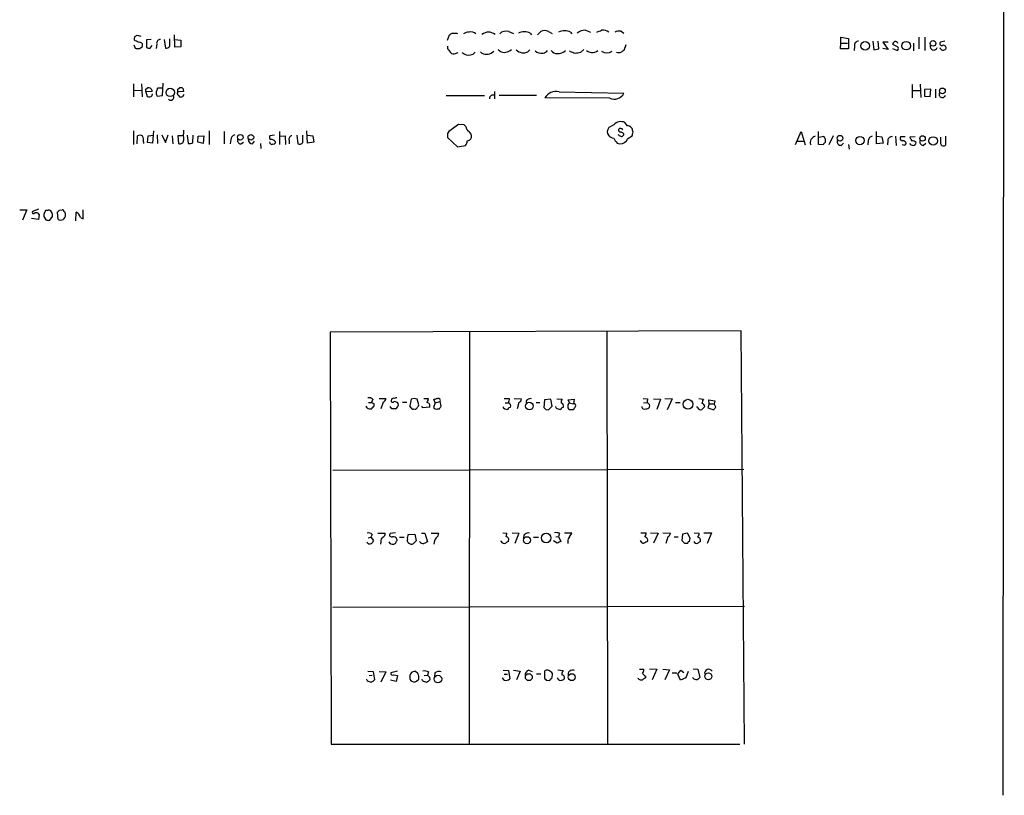
# Model space of a CAD drawing. Extents: x 9 to 1117, y 6 to 920.
# Drawn here: x 877 to 1059, y 355 to 499 of the extents above; entities that cross this region are included whole.
import ezdxf

# ---------------------------------------------------------------- set-up
doc = ezdxf.new("R2010")
doc.units = 0
doc.header["$MEASUREMENT"] = 0
doc.layers.add('MAIN', color=5, linetype='CONTINUOUS')

msp = doc.modelspace()

# ---------------------------------------------------------------- linework, layer by layer
at = {"layer": 'MAIN'}
for p, q in [((1059.0953, 862.9226), (1058.8413, 355.3459)), ((957.58, 496.6546), (957.7493, 496.5699)), ((967.232, 496.9086), (968.0787, 496.5699)), ((971.2113, 496.6546), (971.4653, 496.3159)), ((972.566, 496.3159), (973.1587, 496.9086)), ((974.598, 496.9086), (975.2753, 496.5699)), ((978.662, 496.8239), (978.916, 496.4853)), ((981.456, 497.1626), (982.3873, 496.8239)), ((988.06, 496.9933), (988.568, 496.6546)), ((897.9747, 495.2153), (897.8053, 495.3846)), ((897.89, 495.9773), (898.3133, 496.2313)), ((898.3133, 496.2313), (898.9907, 496.0619)), ((900.938, 495.4693), (900.0913, 495.3846)), ((900.0913, 495.3846), (900.0913, 494.0299)), ((903.3087, 495.4693), (903.5627, 493.8606)), ((904.4093, 494.1993), (904.4093, 495.5539)), ((905.3407, 494.0299), (905.256, 496.3159)), ((905.3407, 495.4693), (906.4413, 495.2999)), ((906.4413, 495.2999), (906.4413, 494.1146)), ((955.8867, 495.2999), (956.2253, 496.3159)), ((1028.7, 493.6913), (1028.7847, 494.7919)), ((1028.7847, 494.7919), (1028.7847, 495.8926)), ((1028.7847, 495.8926), (1030.224, 495.6386)), ((1028.7847, 494.7919), (1030.0547, 494.7919)), ((1030.224, 495.6386), (1030.224, 493.6913)), ((1034.7113, 495.1306), (1034.8807, 493.5219)), ((1035.812, 493.6913), (1035.7273, 495.1306)), ((1037.59, 494.9613), (1036.574, 494.9613)), ((1036.574, 494.9613), (1037.59, 493.6066)), ((1042.2467, 494.7919), (1042.2467, 493.3526)), ((1043.2627, 495.8926), (1043.2627, 493.6913)), ((1044.3633, 495.8926), (1044.3633, 493.4373)), ((1048.0887, 495.1306), (1047.242, 494.9613)), ((897.7207, 494.4533), (897.9747, 493.8606)), ((898.7367, 493.7759), (899.2447, 494.1146)), ((900.7687, 493.8606), (901.1073, 494.3686)), ((901.954, 494.6226), (901.8693, 493.7759)), ((906.4413, 494.1146), (905.3407, 494.0299)), ((956.056, 493.5219), (956.3947, 493.0139)), ((957.326, 492.8446), (957.834, 493.0139)), ((962.2367, 492.9293), (961.9827, 493.1833)), ((965.5387, 493.2679), (965.2847, 493.5219)), ((970.788, 493.1833), (971.1267, 493.5219)), ((978.662, 493.1833), (978.4927, 493.3526)), ((981.1173, 493.6066), (980.5247, 493.0139)), ((988.9067, 494.4533), (988.568, 493.4373)), ((1030.224, 493.6913), (1028.7, 493.6913)), ((1031.3247, 494.1993), (1031.24, 493.4373)), ((1034.8807, 493.5219), (1035.812, 493.6913)), ((1037.59, 493.6066), (1036.574, 493.7759)), ((1038.352, 493.7759), (1039.2833, 493.4373)), ((1039.2833, 494.1146), (1038.4367, 494.5379)), ((897.636, 487.2566), (897.636, 484.8013)), ((897.7207, 485.9866), (899.2447, 486.0713)), ((899.16, 487.2566), (899.2447, 484.8013)), ((899.922, 486.2406), (900.2607, 486.4946)), ((901.1073, 485.8173), (899.922, 485.7326)), ((899.922, 485.7326), (900.176, 484.8859)), ((903.0547, 486.4099), (902.1233, 486.4099)), ((903.0547, 485.0553), (903.1393, 487.3413)), ((905.8487, 486.2406), (906.1873, 486.4946)), ((906.9493, 485.8173), (905.8487, 485.7326)), ((906.78, 486.4099), (906.9493, 485.8173)), ((964.6073, 485.8173), (964.6073, 484.4626)), ((976.5453, 485.7326), (988.568, 485.4786)), ((1041.9927, 487.0873), (1041.9927, 484.6319)), ((1041.9927, 485.9866), (1043.5167, 485.9866)), ((1043.5167, 487.1719), (1043.6013, 484.7166)), ((1045.464, 486.2406), (1044.2787, 486.1559)), ((1044.2787, 486.1559), (1044.2787, 484.9706)), ((1045.3793, 484.8859), (1045.464, 486.2406)), ((1046.3107, 486.2406), (1046.3107, 484.6319)), ((901.1073, 485.0553), (901.192, 485.3939)), ((902.0387, 484.9706), (903.0547, 485.0553)), ((906.018, 485.0553), (906.1873, 484.8013)), ((906.78, 484.8859), (907.034, 485.3093)), ((955.6327, 485.0553), (962.7447, 485.0553)), ((965.454, 485.1399), (972.3967, 485.1399)), ((985.9433, 484.5473), (973.9207, 484.6319)), ((1044.2787, 484.9706), (1045.3793, 484.8859)), ((897.636, 478.5359), (897.636, 475.9959)), ((901.3613, 478.5359), (901.192, 476.2499)), ((911.6907, 478.5359), (911.6907, 475.9959)), ((914.4847, 478.3666), (914.4847, 476.0806)), ((924.7293, 478.3666), (924.7293, 475.9959)), ((929.894, 476.2499), (929.8093, 478.5359)), ((957.9187, 479.7213), (956.1407, 478.3666)), ((958.9347, 479.6366), (957.9187, 479.7213)), ((959.2733, 479.2979), (958.9347, 479.6366)), ((986.7053, 479.6366), (985.774, 479.1286)), ((989.2453, 479.4673), (988.7373, 480.0599)), ((990.092, 478.9593), (989.9227, 479.1286)), ((1020.4027, 475.9959), (1021.4187, 478.3666)), ((1021.4187, 478.3666), (1022.1807, 475.9113)), ((1024.636, 475.9959), (1024.636, 478.3666)), ((1035.3887, 476.0806), (1035.3887, 478.3666)), ((898.3133, 476.0806), (898.398, 477.6046)), ((899.4987, 476.5039), (899.4987, 476.1653)), ((900.2607, 476.3346), (900.3453, 477.6046)), ((900.3453, 477.6046), (901.3613, 477.6893)), ((902.0387, 477.7739), (902.1233, 476.1653)), ((902.8853, 477.7739), (903.5627, 476.3346)), ((903.5627, 476.3346), (904.0707, 477.7739)), ((904.8327, 477.6046), (904.9173, 476.0806)), ((906.8647, 477.6046), (905.8487, 477.6046)), ((905.8487, 477.6046), (906.018, 476.1653)), ((907.6267, 477.6893), (907.796, 476.1653)), ((908.6427, 476.3346), (908.7273, 477.6893)), ((909.574, 476.4193), (909.6587, 477.5199)), ((909.6587, 477.5199), (910.6747, 477.6046)), ((910.6747, 477.6046), (910.59, 476.1653)), ((915.67, 476.8426), (915.5853, 476.0806)), ((919.734, 476.0806), (920.0727, 476.5886)), ((923.798, 477.6893), (922.9513, 477.6046)), ((924.814, 477.5199), (925.7453, 477.6046)), ((925.7453, 477.6046), (925.83, 475.9959)), ((926.5073, 476.7579), (926.5073, 476.0806)), ((927.9467, 477.6893), (928.116, 476.0806)), ((929.0473, 476.3346), (929.0473, 477.6893)), ((929.894, 477.6893), (930.91, 477.6046)), ((930.91, 477.6046), (931.0793, 476.4193)), ((955.8867, 477.6046), (955.8867, 477.2659)), ((955.8867, 477.2659), (957.7493, 475.5726)), ((988.4833, 478.0279), (988.4833, 477.6893)), ((989.33, 477.0966), (990.092, 477.6046)), ((1020.6567, 476.5886), (1021.9267, 476.5886)), ((1024.7207, 477.3506), (1025.652, 477.5199)), ((1025.906, 477.0966), (1025.906, 476.3346)), ((1027.3453, 477.6046), (1026.5833, 475.9113)), ((1033.8647, 476.7579), (1033.78, 475.9113)), ((1035.4733, 477.5199), (1036.4047, 477.4353)), ((1036.4047, 477.4353), (1036.6587, 476.2499)), ((1037.5053, 476.7579), (1037.4207, 475.9113)), ((1038.9447, 477.5199), (1039.0293, 475.8266)), ((1040.7227, 477.4353), (1039.876, 477.4353)), ((1042.5853, 477.4353), (1041.5693, 477.3506)), ((1048.258, 475.9113), (1048.258, 477.5199)), ((901.192, 476.2499), (900.2607, 476.3346)), ((910.59, 476.1653), (909.574, 476.4193)), ((917.5327, 476.0806), (918.0407, 476.4193)), ((921.1733, 476.1653), (921.258, 475.2339)), ((931.0793, 476.4193), (929.894, 476.2499)), ((957.7493, 475.5726), (959.1887, 475.8266)), ((987.298, 476.2499), (987.806, 476.0806)), ((1025.4827, 475.9113), (1024.636, 475.9959)), ((1028.8693, 475.8266), (1029.2927, 476.2499)), ((1030.224, 475.9959), (1030.3087, 475.1493)), ((1036.6587, 476.2499), (1035.3887, 476.0806)), ((1040.638, 475.8266), (1040.13, 475.9113)), ((1044.0247, 475.8266), (1044.5327, 476.2499)), ((876.554, 463.8886), (877.9087, 463.8886)), ((877.9087, 463.8886), (877.062, 461.9413)), ((880.0253, 463.9733), (878.9247, 463.5499)), ((881.38, 463.8039), (881.126, 463.3806)), ((883.92, 463.8039), (884.428, 463.8886)), ((888.3227, 462.1953), (888.3227, 463.8886)), ((880.0253, 462.1106), (878.7553, 462.2799)), ((880.1947, 463.0419), (880.0253, 462.1106)), ((881.0413, 462.6186), (881.38, 462.0259)), ((882.142, 461.9413), (882.65, 462.6186)), ((883.666, 462.1106), (883.5813, 463.4653)), ((886.968, 461.8566), (887.0527, 463.4653)), ((887.8147, 462.4493), (888.3227, 462.1953)), ((1010.3273, 441.4519), (934.1273, 441.1979)), ((934.1273, 441.1979), (934.2967, 364.8286)), ((959.9507, 441.2826), (959.866, 364.7439)), ((985.4353, 441.3673), (985.52, 364.8286)), ((1010.92, 364.8286), (1010.3273, 441.4519)), ((940.9853, 427.1433), (940.816, 427.4819)), ((941.2393, 428.1593), (941.7473, 428.1593)), ((942.0013, 428.7519), (941.7473, 428.1593)), ((941.7473, 428.1593), (942.2553, 427.9053)), ((943.1867, 428.9213), (944.4567, 428.9213)), ((943.9487, 428.2439), (943.5253, 426.9739)), ((945.5573, 426.9739), (945.2187, 427.3973)), ((947.5047, 428.2439), (948.3513, 428.2439)), ((949.1133, 428.7519), (948.8593, 427.5666)), ((949.706, 428.9213), (949.1133, 428.7519)), ((950.5527, 427.7359), (950.214, 428.7519)), ((951.23, 427.1433), (951.1453, 427.4819)), ((952.5847, 427.3126), (951.23, 427.1433)), ((951.484, 428.9213), (952.3307, 428.9213)), ((953.6007, 428.0746), (953.262, 427.2279)), ((953.6007, 428.0746), (953.3467, 428.7519)), ((953.6007, 428.0746), (954.532, 428.3286)), ((954.7013, 427.4819), (954.532, 428.3286)), ((966.3853, 428.9213), (967.3167, 428.9213)), ((966.5547, 428.0746), (967.1473, 428.0746)), ((968.248, 428.9213), (969.6027, 428.8366)), ((969.0947, 428.1593), (968.756, 426.9739)), ((972.312, 428.1593), (972.9893, 428.1593)), ((973.836, 428.6673), (973.7513, 427.2279)), ((975.0213, 428.7519), (973.836, 428.6673)), ((974.598, 426.8046), (975.2753, 427.4819)), ((975.2753, 427.4819), (975.0213, 428.7519)), ((976.0373, 427.1433), (975.9527, 427.3973)), ((976.122, 428.8366), (977.138, 428.7519)), ((978.154, 427.7359), (978.154, 427.1433)), ((978.2387, 428.6673), (979.3393, 428.7519)), ((978.4927, 428.0746), (978.2387, 428.6673)), ((978.4927, 428.0746), (979.2547, 427.9053)), ((979.3393, 428.7519), (979.2547, 427.9053)), ((992.124, 428.9213), (992.9707, 428.8366)), ((992.2087, 428.0746), (992.8013, 428.1593)), ((994.0713, 428.8366), (995.3413, 428.7519)), ((995.3413, 428.7519), (994.664, 426.8893)), ((996.188, 428.9213), (997.5427, 428.8366)), ((997.5427, 428.8366), (996.6113, 426.8046)), ((998.1353, 428.1593), (998.982, 428.1593)), ((1002.284, 427.1433), (1002.1147, 427.3973)), ((1002.4533, 428.9213), (1003.3, 428.7519)), ((1004.4007, 427.9053), (1004.1467, 427.1433)), ((1004.4007, 427.9053), (1004.316, 428.6673)), ((1004.316, 428.6673), (1005.4167, 428.4979)), ((1004.4007, 427.9053), (1005.332, 427.9053)), ((1005.4167, 428.4979), (1005.332, 427.9053)), ((1005.586, 427.3126), (1005.332, 427.9053)), ((954.024, 426.9739), (954.3627, 426.9739)), ((974.09, 426.8893), (974.598, 426.8046)), ((978.916, 426.8893), (979.2547, 426.8893)), ((1004.1467, 427.1433), (1005.2473, 426.8046)), ((1010.8353, 415.7133), (934.6353, 415.5439)), ((941.9167, 403.6906), (941.6627, 403.1826)), ((942.9327, 403.9446), (944.2873, 403.9446)), ((946.2347, 404.0293), (945.2187, 403.8599)), ((948.6053, 403.6906), (949.7907, 403.7753)), ((949.7907, 403.7753), (950.0447, 402.5053)), ((951.0607, 403.9446), (951.6533, 403.9446)), ((951.6533, 403.9446), (952.1613, 402.3359)), ((952.8387, 403.9446), (954.278, 403.9446)), ((966.1313, 404.0293), (966.8933, 403.9446)), ((967.8247, 404.0293), (969.0947, 403.9446)), ((969.0947, 403.9446), (968.3327, 401.9973)), ((976.63, 403.9446), (976.4607, 403.3519)), ((977.5613, 404.0293), (978.916, 404.0293)), ((991.7007, 404.0293), (992.7167, 404.0293)), ((993.4787, 404.0293), (994.918, 403.9446)), ((994.918, 403.9446), (994.0713, 402.0819)), ((995.7647, 404.0293), (997.204, 403.9446)), ((999.4053, 403.7753), (999.3207, 402.5899)), ((1000.3367, 403.9446), (999.4053, 403.7753)), ((1000.8447, 403.0133), (1000.3367, 403.9446)), ((1001.6067, 404.0293), (1002.538, 403.9446)), ((1003.3847, 404.0293), (1004.824, 404.0293)), ((1004.824, 404.0293), (1003.9773, 401.9973)), ((941.1547, 403.0979), (941.6627, 403.1826)), ((941.6627, 403.1826), (942.1707, 402.5899)), ((943.5253, 402.3359), (943.4407, 401.9126)), ((946.9967, 403.1826), (947.8433, 403.1826)), ((950.722, 402.3359), (950.722, 402.4206)), ((965.7927, 402.4206), (965.7927, 402.5053)), ((971.804, 403.1826), (972.7353, 403.1826)), ((976.2067, 402.0819), (975.5293, 402.5053)), ((975.9527, 403.2673), (976.4607, 403.3519)), ((976.4607, 403.3519), (976.884, 402.4206)), ((978.154, 402.4206), (978.154, 401.9973)), ((996.696, 403.2673), (996.3573, 401.9973)), ((997.8813, 403.2673), (998.6433, 403.2673)), ((999.8287, 402.0819), (1000.4213, 402.0819)), ((1000.76, 402.4206), (1000.8447, 403.0133)), ((934.6353, 390.2286), (1010.92, 390.3979)), ((941.07, 378.3753), (942.086, 378.2906)), ((942.086, 378.2906), (942.34, 376.7666)), ((943.1867, 378.2906), (944.4567, 378.2059)), ((944.4567, 378.2059), (943.5253, 376.3433)), ((946.5733, 378.3753), (945.388, 378.0366)), ((950.3833, 377.9519), (949.96, 378.2906)), ((952.3307, 378.2059), (952.1613, 377.6133)), ((953.516, 378.0366), (953.4313, 377.3593)), ((966.216, 378.5446), (967.1473, 378.4599)), ((967.1473, 378.4599), (967.4013, 376.9359)), ((968.0787, 378.5446), (969.3487, 378.3753)), ((969.3487, 378.3753), (968.6713, 376.7666)), ((970.9573, 378.5446), (971.55, 378.2906)), ((972.3967, 377.8673), (973.1587, 377.8673)), ((973.836, 378.2906), (973.836, 377.0206)), ((976.2913, 378.6293), (977.3073, 378.4599)), ((991.4467, 378.7139), (992.2933, 378.7139)), ((993.3093, 378.7986), (994.664, 378.7139)), ((994.664, 378.7139), (993.8173, 376.7666)), ((995.7647, 378.7139), (997.0347, 378.6293)), ((997.0347, 378.6293), (996.188, 376.7666)), ((997.5427, 378.0366), (998.3893, 378.0366)), ((998.5587, 377.7826), (999.1513, 378.5446)), ((999.1513, 378.5446), (999.6593, 378.1213)), ((1000.506, 378.2906), (1000.0827, 377.1053)), ((1001.4373, 378.7986), (1002.284, 378.7139)), ((1002.284, 378.7139), (1002.6227, 377.1899)), ((940.9853, 376.5973), (940.9007, 376.8513)), ((941.324, 377.5286), (941.9167, 377.6133)), ((946.3193, 376.4279), (945.3033, 376.6819)), ((945.896, 377.6979), (946.5733, 377.5286)), ((946.5733, 377.5286), (946.3193, 376.4279)), ((950.1293, 376.5126), (950.5527, 376.8513)), ((951.23, 376.5973), (951.1453, 376.8513)), ((951.5687, 377.5286), (952.1613, 377.6133)), ((952.5, 377.2746), (952.5847, 376.7666)), ((966.3853, 376.6819), (966.0467, 377.1053)), ((966.3853, 377.7826), (966.978, 377.7826)), ((974.1747, 376.6819), (974.852, 376.5973)), ((975.1907, 376.9359), (975.36, 377.6979)), ((991.1927, 377.0206), (991.2773, 377.1053)), ((992.5473, 377.4439), (992.5473, 377.1053)), ((999.0667, 376.6819), (998.5587, 377.7826)), ((1000.0827, 377.1053), (999.0667, 376.6819)), ((934.2967, 364.8286), (1010.0733, 364.8286))]:
    msp.add_line(p, q, dxfattribs=at)
for centre, radius in [((1033.3013, 494.2831), 0.8056), ((1040.89, 494.3059), 0.794), ((1045.8873, 494.7279), 0.5116), ((904.4738, 485.6342), 0.7795), ((1047.6107, 485.9187), 0.5338), ((917.452, 477.3166), 0.523), ((919.4138, 477.3183), 0.5177), ((1028.6348, 477.1501), 0.5336), ((1032.3318, 476.7172), 0.769), ((1043.9399, 477.107), 0.4972), ((1045.9, 476.6572), 0.7788), ((971.0423, 427.494), 0.701), ((1000.4529, 427.8327), 0.9193), ((974.1583, 403.0492), 0.8934), ((970.6063, 402.6395), 0.6468), ((970.9465, 377.2449), 0.6465), ((978.9051, 377.2449), 0.6465), ((1004.225, 377.4001), 0.6229), ((954.0897, 376.9011), 0.7012)]:
    msp.add_circle(centre, radius, dxfattribs=at)
for centre, radius, start, end in [((871.812, 623.4737), 152.6261, 303.578069, 303.807272), ((957.1567, 708.3044), 211.6502, 269.885381, 270.114592), ((959.76, 495.4483), 1.3797, 85.59365, 131.267966), ((960.2047, 495.5432), 1.3247, 45.330302, 104.813568), ((963.4643, 494.8302), 1.9933, 51.982581, 128.015155), ((966.6894, 495.4807), 1.5275, 69.193279, 138.877941), ((970.1106, 494.1992), 2.6908, 65.854391, 114.143666), ((973.8783, 495.7236), 1.3864, 58.727942, 121.268526), ((977.5613, 494.3685), 2.6908, 65.854391, 114.143666), ((981.477, 494.5597), 2.603, 90.462248, 126.408974), ((899.3245, 708.6346), 227.9507, 291.690305, 291.919497), ((984.7197, 495.4855), 1.7038, 51.771378, 100.155057), ((987.7214, 495.1312), 1.8927, 79.69407, 116.574528), ((898.7375, 495.5538), 0.9474, 153.448472, 190.287538), ((813.7196, 283.3873), 227.9693, 68.080517, 68.309691), ((898.8805, 494.4109), 0.4695, 320.86944, 97.244609), ((902.6807, 494.7355), 0.7355, 93.851386, 188.830866), ((1032.0596, 494.3754), 0.7557, 87.944849, 193.475385), ((1038.9064, 494.6004), 0.4738, 13.039029, 187.579461), ((1047.5129, 494.7073), 0.3714, 136.844093, 294.225635), ((898.5253, 495.3441), 1.5824, 249.637627, 277.677432), ((900.557, 494.4533), 0.6294, 222.276138, 289.655661), ((903.6595, 494.8461), 0.9902, 264.39016, 319.217958), ((956.4794, 493.9876), 0.6294, 160.344339, 227.723862), ((956.9874, 493.6279), 0.8534, 226.011248, 293.377559), ((959.7814, 494.3265), 1.7686, 227.915026, 281.037373), ((960.0352, 493.6916), 1.1042, 274.404277, 327.518859), ((963.0928, 494.6886), 1.9565, 244.051797, 313.436401), ((966.3948, 495.0269), 1.9562, 244.047953, 313.444456), ((969.9319, 494.9425), 1.9564, 226.561585, 295.949484), ((973.2476, 494.4509), 1.5579, 224.828363, 282.394775), ((973.4976, 494.0296), 1.1035, 274.386361, 327.538365), ((976.1503, 494.0582), 1.2149, 210.734064, 272.66081), ((976.3959, 494.6138), 1.7793, 263.895932, 318.606872), ((894.4155, 281.3519), 227.9693, 68.082818, 68.312015), ((1022.341, 238.9335), 257.4985, 99.345902, 99.575088), ((983.0443, 495.3226), 2.3596, 233.032491, 258.074325), ((982.6148, 494.722), 1.7091, 268.051869, 311.263821), ((985.393, 494.7214), 1.7495, 236.18186, 303.81814), ((987.6367, 494.0729), 1.0623, 246.511757, 293.483297), ((1072.9812, 366.2796), 152.6259, 123.578058, 123.807262), ((1039.0295, 493.776), 0.4232, 306.84553, 53.14635), ((1046.0182, 494.1685), 0.6695, 162.609728, 340.522933), ((1047.7802, 494.1328), 0.6505, 196.752394, 317.261239), ((1047.7872, 493.8773), 0.5062, 338.442401, 103.93467), ((772.922, 485.9866), 127.0003, 359.885409, 0.114591), ((900.4179, 485.8234), 0.6894, 359.493045, 103.181507), ((903.0127, 485.6058), 1.1628, 169.520187, 213.110624), ((901.1678, 486.4687), 0.9573, 317.120783, 356.478547), ((906.2236, 485.4665), 0.4597, 144.633276, 243.434949), ((778.8487, 485.9866), 127.0003, 359.885409, 0.114591), ((906.3568, 485.5643), 0.9456, 63.413271, 100.325982), ((975.9767, 483.4089), 2.3923, 76.250134, 149.253941), ((1047.6126, 485.2868), 0.6066, 152.881567, 337.565407), ((900.5302, 485.5831), 0.782, 243.067967, 317.55481), ((904.5787, 484.7165), 0.5294, 218.649666, 38.673331), ((906.3568, 485.7325), 0.9465, 259.683783, 296.559637), ((964.2651, 484.5649), 0.5979, 55.092753, 189.85144), ((986.7476, 486.4447), 2.0609, 247.028113, 332.044771), ((987.9967, 478.5264), 1.703, 64.221896, 139.314774), ((913.9822, 477.6892), 7.0943, 172.455951, 187.543248), ((956.5218, 477.8162), 0.6695, 124.698943, 198.426829), ((960.2252, 479.2494), 0.9531, 177.08326, 247.859223), ((959.1811, 477.4715), 1.1271, 349.48964, 52.578016), ((986.6601, 478.3543), 1.1767, 138.852092, 214.411224), ((988.0007, 478.7222), 0.4538, 171.419912, 255.972943), ((987.9427, 478.4205), 0.5376, 31.987309, 136.605158), ((987.8319, 477.3264), 0.9573, 47.120783, 86.478547), ((989.33, 478.79), 0.6826, 29.738635, 97.12814), ((820.8208, 436.2941), 174.5653, 13.917688, 14.146863), ((820.8693, 520.2638), 174.5168, 345.851156, 346.080363), ((898.7939, 476.7957), 0.9006, 53.524537, 116.078517), ((898.1435, 476.8001), 1.3872, 347.671, 31.258436), ((906.2862, 476.772), 0.6633, 246.151522, 358.78186), ((916.7651, 476.724), 1.1015, 107.602583, 173.818923), ((917.6529, 476.8114), 0.7406, 164.291595, 260.659773), ((919.7551, 476.9484), 0.8681, 181.392836, 268.607164), ((923.2618, 477.3224), 0.4196, 137.73366, 250.347095), ((923.3108, 476.461), 0.4462, 174.482356, 301.509918), ((923.1347, 475.8972), 1.0302, 36.080121, 90.778654), ((923.6428, 476.4051), 0.3392, 253.066164, 16.933836), ((927.1052, 476.9749), 0.6361, 98.125007, 199.947705), ((958.5415, 476.5765), 0.9906, 310.795783, 5.608144), ((959.3855, 477.6419), 0.9789, 278.328758, 337.411652), ((986.8038, 478.6483), 1.4703, 220.71119, 266.158708), ((989.1744, 478.0982), 2.6338, 200.372473, 224.567756), ((988.3438, 478.6229), 1.1629, 221.088131, 251.526101), ((987.7214, 477.8584), 1.7798, 272.724474, 334.658724), ((988.1446, 477.8586), 0.3787, 243.441716, 333.441716), ((1024.3094, 476.3527), 1.1971, 102.842875, 201.637868), ((1026.2022, 477.5622), 0.5518, 184.396316, 237.536771), ((1028.8424, 476.5819), 0.7559, 166.535519, 272.039726), ((1034.7537, 476.6309), 0.898, 98.130102, 171.869898), ((1038.2392, 476.7084), 0.7356, 81.179222, 176.141365), ((1040.2006, 477.1202), 0.4524, 135.850821, 261.022765), ((1040.2954, 476.0998), 0.5969, 358.156722, 106.087801), ((1211.0335, 561.6719), 189.2834, 206.45383, 206.683054), ((1041.8573, 475.319), 1.3552, 48.535683, 87.856058), ((1044.1449, 476.5574), 0.7406, 164.291595, 260.659773), ((1343.5418, 476.7579), 296.3004, 179.885389, 180.114592), ((908.0078, 477.3082), 1.1624, 259.501163, 303.109008), ((928.4123, 476.8285), 0.8045, 248.38772, 322.124392), ((1026.2021, 475.6152), 0.778, 112.371722, 157.628278), ((1040.9345, 475.7841), 0.2995, 98.157154, 171.842846), ((1042.1526, 476.424), 0.6087, 196.619007, 351.554409), ((1047.8249, 476.3379), 0.6079, 196.494321, 315.433192), ((881.5492, 464.7361), 0.9474, 259.712463, 296.551529), ((881.4943, 462.8179), 1.1728, 350.215601, 65.924407), ((799.1132, 548.2971), 119.7134, 314.876914, 315.106131), ((884.4703, 463.5922), 0.2994, 351.878017, 98.121983), ((879.1364, 463.4229), 0.2469, 149.040224, 329.02828), ((879.5763, 462.5187), 0.81, 40.233035, 106.369981), ((882.6095, 462.83), 1.5824, 159.637627, 187.677432), ((881.9302, 463.5077), 1.5806, 249.629778, 277.700518), ((884.1513, 462.8412), 0.8771, 236.405957, 7.606298), ((884.4493, 463.0631), 0.5811, 349.509959, 56.895121), ((886.3493, 462.144), 1.4969, 11.768601, 61.971194), ((941.324, 428.1029), 0.938, 43.777634, 105.710475), ((946.4041, 428.3276), 0.6836, 82.890579, 119.711613), ((942.1284, 427.0162), 0.2994, 81.878017, 188.121983), ((941.3241, 427.7358), 0.9465, 333.440363, 10.316217), ((943.6458, 429.0002), 0.8147, 291.826223, 354.442654), ((945.7267, 428.4979), 0.3053, 146.299523, 326.315138), ((945.896, 428.4979), 0.456, 68.20559, 158.189256), ((946.0077, 427.3628), 0.9662, 40.47072, 91.601349), ((945.8568, 427.7978), 0.9065, 294.639606, 12.234697), ((948.5631, 427.101), 0.5518, 4.396316, 57.536771), ((907.61, 301.8366), 133.8753, 71.443693, 71.672876), ((949.2965, 428.0608), 1.2975, 315, 345.498949), ((950.8061, 429.0062), 1.527, 326.315136, 356.812677), ((951.9678, 427.5182), 0.6503, 341.567838, 80.359512), ((953.8124, 427.6089), 0.6694, 214.691906, 288.429535), ((911.3295, 598.1851), 174.5653, 283.92763, 284.156781), ((954.0895, 428.4634), 0.4626, 343.057546, 98.140613), ((827.532, 511.8779), 152.6261, 326.200547, 326.42973), ((966.9061, 427.729), 0.8428, 203.176275, 274.894061), ((967.9097, 426.2114), 1.1522, 107.110772, 143.960562), ((1178.8828, 386.1528), 215.8457, 168.571561, 168.80077), ((967.0952, 427.547), 0.5302, 333.758787, 84.36038), ((968.7922, 428.9154), 0.8143, 291.805329, 354.446932), ((971.1956, 428.111), 0.7741, 69.610283, 195.409614), ((1058.5581, 511.721), 119.7133, 224.893835, 225.123052), ((977.731, 426.2114), 1.1522, 107.110772, 143.960562), ((977.5612, 428.2863), 0.6292, 132.268789, 199.661787), ((976.7321, 427.4446), 0.673, 348.688398, 69.416053), ((1062.9983, 343.2303), 119.7487, 134.885409, 135.114591), ((979.3605, 427.609), 0.3147, 317.717737, 109.650149), ((852.424, 511.7933), 152.6261, 326.200547, 326.42973), ((992.3781, 427.4143), 0.5083, 181.916286, 299.964367), ((992.7166, 427.6512), 0.6826, 262.88019, 330.261365), ((994.8321, 428.244), 1.9535, 162.340474, 184.974823), ((992.8339, 427.5471), 0.5301, 333.744313, 84.359318), ((1004.5706, 427.905), 1.527, 146.315136, 176.812677), ((1002.9668, 427.408), 0.5873, 358.956068, 82.249334), ((1130.2999, 300.1434), 179.6053, 134.885409, 135.114591), ((878.4282, 511.7259), 152.6261, 326.192728, 326.421931), ((941.6627, 428.3286), 1.3652, 240.251995, 277.123455), ((945.896, 257.624), 169.3502, 89.885409, 90.114591), ((949.4944, 427.3551), 0.436, 209.063539, 299.034181), ((949.8753, 427.3126), 0.3787, 243.441716, 333.441716), ((976.8833, 428.4114), 1.5244, 236.291169, 266.841227), ((978.7044, 427.5243), 0.6694, 214.691906, 288.429535), ((1002.792, 427.3974), 0.5681, 206.574073, 296.56054), ((941.2394, 403.0415), 0.9382, 43.782043, 105.714701), ((943.6765, 403.7853), 0.6312, 287.280921, 14.617437), ((945.4896, 403.6059), 0.3714, 136.844093, 294.231967), ((949.5786, 403.0557), 1.1621, 146.882912, 190.501532), ((953.177, 404.0294), 1.1043, 302.481141, 355.595723), ((964.1069, 404.2813), 2.8067, 338.821054, 353.10996), ((970.8099, 403.1028), 0.8732, 74.585473, 185.88296), ((975.9103, 401.1935), 2.8437, 75.33971, 94.267354), ((977.2884, 404.4349), 1.6774, 315.886457, 346.006836), ((991.1921, 404.1142), 1.527, 326.315136, 356.812677), ((996.3939, 404.0231), 0.8139, 291.787031, 354.465227), ((1001.0134, 404.0295), 1.527, 326.315136, 356.812677), ((941.4933, 402.6887), 0.7366, 216.431156, 290.171846), ((941.0698, 402.9289), 1.1519, 306.026276, 342.884837), ((944.5108, 402.4328), 0.9902, 130.782042, 185.615598), ((945.7266, 402.776), 0.8799, 210.012228, 281.100489), ((945.8114, 402.5477), 0.7393, 23.620945, 103.246733), ((945.8959, 402.336), 0.4234, 270.013532, 359.986468), ((946.1499, 402.6746), 0.3787, 296.571817, 26.55152), ((949.0285, 402.6322), 0.6292, 160.338213, 227.731211), ((949.1799, 402.6809), 0.7711, 221.83037, 297.561977), ((1076.7906, 275.2514), 179.6053, 134.885409, 135.114591), ((951.4571, 402.9634), 0.9665, 220.484912, 271.594926), ((1036.4826, 232.8217), 189.3281, 116.44709, 116.676246), ((955.3367, 401.8702), 1.9904, 141.916983, 178.77941), ((966.4277, 402.7805), 0.7299, 209.543335, 286.851114), ((1051.5759, 275.2398), 152.6537, 123.578078, 123.807241), ((966.6534, 402.7028), 0.5689, 330.257617, 82.871236), ((1061.2153, 232.9364), 189.3057, 116.453844, 116.68304), ((979.1398, 402.5173), 0.9906, 130.787625, 185.602387), ((992.1856, 402.6438), 0.5721, 185.405678, 280.850351), ((1077.3119, 232.8914), 189.3504, 116.45046, 116.679629), ((992.3538, 402.6262), 0.6503, 341.567838, 80.359512), ((1126.5996, 529.3608), 179.6407, 224.885431, 225.114569), ((1000.7177, 402.1242), 0.2994, 81.878017, 188.121983), ((1002.0725, 402.6325), 0.5898, 201.052853, 291.013101), ((1002.1887, 402.5687), 0.6213, 346.207586, 81.176006), ((1087.2206, 275.2398), 152.6537, 123.578078, 123.807241), ((945.6843, 377.9307), 0.3147, 160.332702, 312.282263), ((949.9601, 377.2746), 1.104, 147.529206, 212.470794), ((949.7906, 377.4272), 0.8799, 78.899511, 149.987772), ((948.2652, 377.0626), 2.2972, 354.722474, 22.775461), ((951.5685, 376.7658), 1.6294, 62.109127, 98.96111), ((954.2477, 377.148), 1.151, 66.791605, 129.46907), ((971.1776, 377.664), 0.9078, 104.045429, 188.578205), ((974.3863, 377.825), 0.7209, 49.759908, 139.765975), ((974.5496, 377.6193), 0.8142, 5.539741, 68.198591), ((978.5779, 377.613), 1.527, 146.315136, 176.812677), ((979.0408, 377.7277), 0.8264, 62.374496, 193.9404), ((990.7712, 378.7979), 1.5244, 326.291169, 356.841227), ((1119.2932, 504.6978), 179.6053, 224.885409, 225.114592), ((1004.2834, 377.9601), 0.7507, 33.584211, 193.67712), ((941.8313, 377.8654), 1.5244, 236.291169, 266.841227), ((941.4093, 377.4432), 1.1506, 287.082228, 323.98361), ((949.6691, 377.183), 0.8132, 218.042459, 304.467879), ((952.076, 377.8654), 1.5244, 236.291169, 266.841227), ((951.654, 377.4432), 1.1506, 287.082228, 323.98361), ((1036.9806, 462.0939), 119.7133, 224.885375, 225.114625), ((966.6478, 377.791), 1.1397, 256.684351, 311.38597), ((1058.7053, 461.5512), 119.7841, 224.885442, 225.114558), ((975.1483, 376.6396), 0.2993, 81.856362, 188.124688), ((976.9064, 377.4214), 0.7678, 204.311789, 328.533291), ((976.9688, 377.1053), 0.5986, 351.864482, 81.884788), ((991.8112, 377.5441), 0.8103, 220.244663, 286.350433), ((1076.9605, 249.9476), 152.6259, 123.578058, 123.807262), ((1001.9678, 377.591), 0.768, 204.329114, 328.514201)]:
    msp.add_arc(centre, radius, start, end, dxfattribs=at)

doc.saveas('drawing.dxf')
